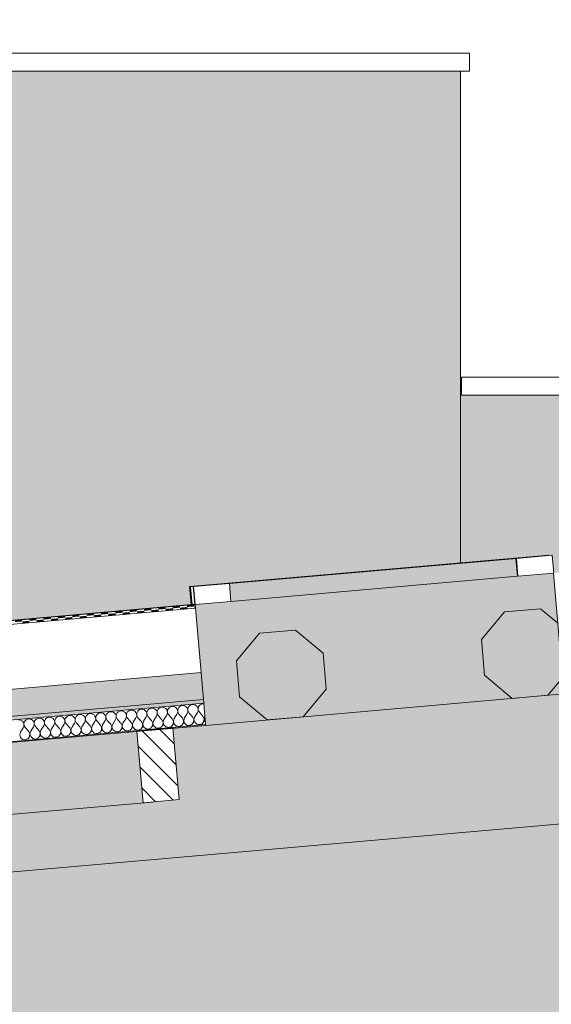
# Model space of a CAD drawing. Units: millimetres. Extents: x -7745316 to -7313902, y -134700 to 18311.
# Drawn here: x -7471646 to -7470169, y 2708 to 5443 of the extents above; entities that cross this region are included whole.
import ezdxf

# ---------------------------------------------------------------- set-up
doc = ezdxf.new("R2010")
doc.units = ezdxf.units.MM
doc.header["$MEASUREMENT"] = 0
for name, color, linetype in [('00 CONTEXTE.CBA', 7, 'Continuous'), ('00 MURS.CBA', 7, 'Continuous'), ('00 TOITURES.CBA', 7, 'Continuous')]:
    doc.layers.add(name, color=color, linetype=linetype)
for name, color, linetype, lineweight, true_color in [('00 CONTEXTE.CBA_Stylo_No__252', 7, 'Continuous', 13, 0x929292), ('00 MURS.CBA_Stylo_No__252', 7, 'Continuous', 13, 0x929292), ('00 TOITURES.CBA_Stylo_No__252', 7, 'Continuous', 13, 0x929292)]:
    doc.layers.add(name, color=color, linetype=linetype, lineweight=lineweight, true_color=true_color)
for name, color, linetype, lineweight in [('00 CONTEXTE.CBA_Stylo_No__9', 7, 'Continuous', 5), ('00 MURS.CBA_Stylo_No__9', 7, 'Continuous', 5), ('00 TOITURES.CBA_Stylo_No__9', 7, 'Continuous', 5), ('Légendes façade apd_Stylo_No__9', 7, 'Continuous', 5)]:
    doc.layers.add(name, color=color, linetype=linetype, lineweight=lineweight)
doc.dimstyles.new('STYLE_GENERE__2', dxfattribs={"dimtxt": 0.18, "dimasz": 182.4, "dimexe": 0.18, "dimexo": 0.0625, "dimgap": 0.09, "dimtad": 0, "dimtih": 1, "dimtoh": 1, "dimdec": 4, "dimzin": 0, "dimdsep": 46, "dimcen": 0.09, "dimadec": 0, "dimazin": 0, "dimtfac": 1, "dimtdec": 4, "dimtmove": 0, "dimatfit": 3, "dimldrblk": 'ARROWHEAD_11', "dimfxl": 1, "dimtolj": 1, "dimtzin": 0, "dimarcsym": 0})

# ---------------------------------------------------------------- blocks, each defined once
blk = doc.blocks.new('Elément de coupe_58', base_point=(-7461792.8, 0))
at = {"layer": '00 TOITURES.CBA_Stylo_No__252', "linetype": 'Continuous', "lineweight": 0, "true_color": 0x242424}
for points in [[(-7470267.5, 3946.6), (-7471063.3, 3877), (-7471059, 3827.3), (-7470263.1, 3896.9)], [(-7470267.5, 3946.6), (-7470263.1, 3896.9), (-7470262, 3896.9), (-7470266.4, 3946.7)], [(-7471162.9, 3868.3), (-7471164.1, 3868.3), (-7471159.8, 3818.4), (-7471158.6, 3818.4)]]:
    blk.add_hatch(color=250, dxfattribs=at).paths.add_polyline_path(points)
at = {"layer": '00 TOITURES.CBA_Stylo_No__9', "color": 7, "linetype": 'Continuous', "lineweight": 5}
for p, q in [((-7471064.4, 3877), (-7470267.5, 3946.7)), ((-7471063.9, 3877), (-7470266.9, 3946.7)), ((-7470267.5, 3946.7), (-7470167.9, 3955.4)), ((-7470267.5, 3946.7), (-7470266.4, 3946.7)), ((-7470263.1, 3896.9), (-7470267.5, 3946.6)), ((-7470266.4, 3946.7), (-7470262, 3896.9)), ((-7470167.9, 3955.4), (-7470166.8, 3955.4)), ((-7470166.8, 3955.4), (-7470162.4, 3905.6)), ((-7470263.1, 3896.9), (-7471059, 3827.3)), ((-7470262, 3896.9), (-7470263.1, 3896.9)), ((-7470162.4, 3905.6), (-7470262, 3896.9)), ((-7470134.2, 3569.9), (-7470163.6, 3905.5)), ((-7471164.1, 3868.3), (-7471064.4, 3877)), ((-7471162.9, 3868.3), (-7471164.1, 3868.3)), ((-7471159.8, 3818.4), (-7471164.1, 3868.3)), ((-7471162.9, 3868.3), (-7471158.6, 3818.4)), ((-7471063.3, 3877), (-7471064.4, 3877)), ((-7471063.3, 3877), (-7471059, 3827.2)), ((-7471158.6, 3818.4), (-7471159.8, 3818.4)), ((-7471059, 3827.2), (-7471158.6, 3818.4)), ((-7470134.2, 3569.9), (-7471129.2, 3482.8)), ((-7470133, 3569.9), (-7470134.2, 3569.9))]:
    blk.add_line(p, q, dxfattribs=at)
at = {"layer": '00 TOITURES.CBA_Stylo_No__9', "color": 7, "linetype": 'Continuous', "lineweight": 5, "flags": 128}
blk.add_lwpolyline([(-7470166.8, 3955.4), (-7470266.4, 3946.7), (-7471063.3, 3877), (-7471162.9, 3868.3)], dxfattribs=at)
blk = doc.blocks.new('Elément de coupe_59', base_point=(-7461792.8, 0))
at = {"layer": '00 TOITURES.CBA_Stylo_No__252', "linetype": 'Continuous', "lineweight": 0, "true_color": 0x242424}
blk.add_hatch(color=250, dxfattribs=at).paths.add_polyline_path([(-7471166.9, 3818.2), (-7471171.2, 3868), (-7471172.2, 3868), (-7471167.9, 3818.2)])
at = {"layer": '00 TOITURES.CBA_Stylo_No__9', "color": 7, "linetype": 'Continuous', "lineweight": 5}
for p, q in [((-7470175, 3955.1), (-7471171.2, 3868)), ((-7471072.6, 3876.7), (-7470275.6, 3946.4)), ((-7471072.1, 3876.7), (-7470275.2, 3946.4)), ((-7470275.6, 3946.4), (-7470176, 3955.1)), ((-7470275.6, 3946.4), (-7470274.7, 3946.4)), ((-7470176, 3955.1), (-7470175, 3955.1)), ((-7470175, 3954.8), (-7470175, 3955.1)), ((-7471172.2, 3868), (-7471072.6, 3876.7)), ((-7471171.2, 3868), (-7471172.2, 3868)), ((-7471167.9, 3818.2), (-7471172.2, 3868)), ((-7471166.9, 3818.2), (-7471171.2, 3868)), ((-7471071.7, 3876.7), (-7471072.6, 3876.7)), ((-7471166.9, 3818.2), (-7471167.9, 3818.2)), ((-7471159.8, 3818.8), (-7471166.9, 3818.2))]:
    blk.add_line(p, q, dxfattribs=at)
blk = doc.blocks.new('Elément de coupe_67', base_point=(-7461792.8, 0))
at = {"layer": '00 MURS.CBA', "linetype": 'Continuous', "lineweight": 0, "true_color": 0x9c9c9c}
blk.add_hatch(color=253, dxfattribs=at).paths.add_polyline_path([(-7470621.1, 5300), (-7470621.1, 3916.6), (-7470421.1, 3934.1), (-7470421.1, 5300)])
at = {"layer": '00 MURS.CBA_Stylo_No__252', "linetype": 'Continuous', "lineweight": 0, "true_color": 0x242424}
for points in [[(-7470421.1, 5300), (-7470621.1, 5300), (-7470621.1, 5272.5), (-7470421.1, 5272.5)], [(-7470434.8, 4372.6), (-7470421.1, 4372.6), (-7470421.1, 4446.4), (-7470434.8, 4422.6)]]:
    blk.add_hatch(color=250, dxfattribs=at).paths.add_polyline_path(points)
at = {"layer": '00 MURS.CBA_Stylo_No__9', "color": 7, "linetype": 'Continuous', "lineweight": 5}
blk.add_line((-7470421.1, 5300), (-7470421.1, 3934.1), dxfattribs=at)
blk = doc.blocks.new('Elément de coupe_75', base_point=(-7461792.8, 0))
at = {"layer": '00 MURS.CBA', "linetype": 'Continuous', "lineweight": 0, "true_color": 0x9c9c9c}
blk.add_hatch(color=253, dxfattribs=at).paths.add_polyline_path([(-7487141, 5300), (-7487141, 4053.8), (-7487095.8, 4057.8), (-7487095.8, 4059), (-7487088.6, 4058.4), (-7487086.9, 4058.5), (-7487086.9, 4058.3), (-7485171.8, 3890.7), (-7485167.5, 3940.4), (-7485166.9, 3940.4), (-7484170.8, 3853.2), (-7484170.8, 3853), (-7484169.4, 3852.9), (-7484169.4, 3852.9), (-7484152.5, 3851.4), (-7484156.9, 3801.9), (-7482428.3, 3650.7), (-7480604.1, 3810.3), (-7480608.4, 3860.1), (-7480608.3, 3860.1), (-7480508.8, 3868.8), (-7480508.8, 3868.8), (-7479711.8, 3938.6), (-7479711.7, 3938.6), (-7479612.1, 3947.3), (-7479612, 3946.6), (-7479608.8, 3946.9), (-7479608.8, 3946.8), (-7479603, 3947.3), (-7479598.7, 3898.2), (-7477757.9, 4059.3), (-7477757.9, 4058.1), (-7477756.6, 4058), (-7477756.5, 4058), (-7477756.5, 4058.4), (-7477752.8, 4058.3), (-7475938.7, 3899.6), (-7475934.4, 3948.4), (-7475933.8, 3948.4), (-7475932, 3948.3), (-7475932, 3948.4), (-7475931.4, 3948.4), (-7475924.4, 3947.8), (-7475924.4, 3948.4), (-7475923.6, 3948.4), (-7474927.4, 3861.3), (-7474931.8, 3811.5), (-7473093.1, 3650.6), (-7473093.1, 3650.3), (-7471169.5, 3818.6), (-7471173.9, 3868.2), (-7470621.1, 3916.6), (-7470621.1, 5300)])
at = {"layer": '00 MURS.CBA_Stylo_No__252', "linetype": 'Continuous', "lineweight": 0, "true_color": 0x242424}
blk.add_hatch(color=250, dxfattribs=at).paths.add_polyline_path([(-7487141, 5300), (-7487141, 5269.5), (-7470621.1, 5272.5), (-7470621.1, 5300)])
blk = doc.blocks.new('Elément de coupe_77', base_point=(-7461792.8, 0))
at = {"layer": '00 MURS.CBA', "linetype": 'Continuous', "lineweight": 0, "true_color": 0x9c9c9c}
blk.add_hatch(color=253, dxfattribs=at).paths.add_polyline_path([(-7470419.1, 4425.6), (-7470421.1, 4425.6), (-7470421.1, 3934.1), (-7470177.7, 3955.4), (-7470176.6, 3955.4), (-7470176.6, 3955.1), (-7470176, 3955.1), (-7470175, 3955.1), (-7470175, 3954.8), (-7470167.9, 3955.4), (-7470166.8, 3955.4), (-7470162.5, 3906.7), (-7468532.4, 4049.3), (-7468532.4, 4150), (-7468327, 4150), (-7468327, 4350), (-7468126.7, 4350), (-7468126.7, 4150), (-7465619.7, 4150), (-7465619.7, 4350), (-7465419.4, 4350), (-7465419.4, 4150), (-7465219.7, 4150), (-7465219.7, 4350), (-7465019.4, 4350), (-7465019.4, 4150), (-7462512.3, 4150), (-7462512.3, 4350), (-7462312, 4350), (-7462312, 4150), (-7462112.3, 4150), (-7462112.3, 4350), (-7461912, 4350), (-7461912, 4150), (-7458622.5, 4150), (-7458622.5, 4350), (-7458422.2, 4350), (-7458422.2, 4150), (-7458222.5, 4150), (-7458222.5, 4350), (-7458022.2, 4350), (-7458022.2, 4150), (-7454732.6, 4150), (-7454732.6, 4350), (-7454541, 4350), (-7454541, 4400), (-7470419.1, 4400)])
at = {"layer": '00 MURS.CBA_Stylo_No__252', "linetype": 'Continuous', "lineweight": 0, "true_color": 0x242424}
blk.add_hatch(color=250, dxfattribs=at).paths.add_polyline_path([(-7470419.1, 4425.6), (-7470421.1, 4425.6), (-7470421.1, 4369.5), (-7454541, 4369.6), (-7454541, 4400), (-7470419.1, 4400)])
at = {"layer": '00 MURS.CBA_Stylo_No__9', "color": 7, "linetype": 'Continuous', "lineweight": 5}
blk.add_line((-7470421.1, 4425.6), (-7470419.1, 4425.6), dxfattribs=at)
blk = doc.blocks.new('Elément de coupe_79', base_point=(-7461792.8, 0))
at = {"layer": '00 MURS.CBA_Stylo_No__252', "linetype": 'Continuous', "lineweight": 0, "true_color": 0x242424}
for points in [[(-7470419.1, 4450), (-7470419.1, 4450), (-7470419.1, 4445), (-7470419.1, 4445)], [(-7470419.1, 4445), (-7470419.1, 4425.6), (-7470419.1, 4425.6), (-7470419.1, 4445)]]:
    blk.add_hatch(color=250, dxfattribs=at).paths.add_polyline_path(points)
at = {"layer": '00 MURS.CBA_Stylo_No__9', "color": 7, "linetype": 'Continuous', "lineweight": 5}
for p, q in [((-7470419.1, 4450), (-7454565.9, 4450)), ((-7470419.1, 4450), (-7470419.1, 4400)), ((-7470419.1, 4400), (-7454439.5, 4400))]:
    blk.add_line(p, q, dxfattribs=at)
blk = doc.blocks.new('Elément de coupe_86', base_point=(-7461792.8, 0))
at = {"layer": '00 TOITURES.CBA_Stylo_No__252', "linetype": 'Continuous', "lineweight": 0, "true_color": 0x242424}
blk.add_hatch(color=250, dxfattribs=at).paths.add_polyline_path([(-7471172.8, 3868.2), (-7471173.9, 3868.2), (-7471169.5, 3818.4), (-7471168.5, 3818.4)])
at = {"layer": '00 TOITURES.CBA_Stylo_No__9', "color": 7, "linetype": 'Continuous', "lineweight": 5}
for p, q in [((-7470176.6, 3955.4), (-7471172.8, 3868.2)), ((-7471074.2, 3876.9), (-7470277.2, 3946.6)), ((-7471073.7, 3876.9), (-7470276.8, 3946.6)), ((-7470277.2, 3946.6), (-7470177.7, 3955.4)), ((-7470277.2, 3946.6), (-7470276.3, 3946.6)), ((-7470177.7, 3955.4), (-7470176.6, 3955.4)), ((-7470176.6, 3955.1), (-7470176.6, 3955.4)), ((-7471173.9, 3868.2), (-7471074.2, 3876.9)), ((-7471172.8, 3868.2), (-7471173.9, 3868.2)), ((-7471169.5, 3818.4), (-7471173.9, 3868.2)), ((-7471168.5, 3818.4), (-7471172.8, 3868.2)), ((-7471073.3, 3876.9), (-7471074.2, 3876.9)), ((-7471168.5, 3818.4), (-7471169.5, 3818.4)), ((-7471167.9, 3818.4), (-7471168.5, 3818.4))]:
    blk.add_line(p, q, dxfattribs=at)
blk = doc.blocks.new('Elément de coupe_90', base_point=(-7461792.8, 0))
at = {"layer": '00 MURS.CBA_Stylo_No__9', "color": 7, "linetype": 'Continuous', "lineweight": 5}
for p, q in [((-7486916, 5350), (-7470396.2, 5350)), ((-7470396.2, 5300), (-7470396.2, 5350)), ((-7487161, 5300), (-7470396.2, 5300))]:
    blk.add_line(p, q, dxfattribs=at)
blk = doc.blocks.new('Elément de coupe_184', base_point=(-7461792.8, 0))
at = {"layer": '00 TOITURES.CBA', "linetype": 'Continuous', "lineweight": 0, "true_color": 0x000000}
h = blk.add_hatch(dxfattribs=at)
h.set_pattern_fill('LAMBRISSAGE_VERTICAL_40', color=18, style=0, pattern_type=2)
h.set_pattern_definition([(5.0000006, (-7473105.200377, 3649.22278), (-0.20224976947, 0), [])])
h.paths.add_polyline_path([(-7473093.1, 3650.3), (-7473093.1, 3649.5), (-7471159.8, 3818.6), (-7471159.8, 3818.8), (-7471166.9, 3818.2), (-7471167.9, 3818.2), (-7471167.9, 3818.4), (-7471168.5, 3818.4), (-7471169.5, 3818.4), (-7471169.5, 3818.6)])
at = {"layer": '00 TOITURES.CBA_Stylo_No__252', "linetype": 'Continuous', "lineweight": 0, "true_color": 0x242424}
for points in [[(-7471203.2, 3815.4), (-7471168.5, 3818.4), (-7471169.5, 3818.4), (-7471204.2, 3815.4)], [(-7471202.5, 3815.2), (-7471201.5, 3815.2), (-7471166.9, 3818.2), (-7471167.9, 3818.2)]]:
    blk.add_hatch(color=250, dxfattribs=at).paths.add_polyline_path(points)
at = {"layer": '00 TOITURES.CBA_Stylo_No__9', "color": 7, "linetype": 'Continuous', "lineweight": 5}
blk.add_line((-7471169.5, 3818.6), (-7473093.1, 3650.3), dxfattribs=at)
blk = doc.blocks.new('*X199', base_point=(-7461792.8, 0))
at = {"layer": '00 TOITURES.CBA', "linetype": 'Continuous', "lineweight": 0, "true_color": 0x000000}
for points in [[(-7471340.1, 3797.5), (-7471320.2, 3799.3), (-7471320.6, 3804.3), (-7471340.5, 3802.5)], [(-7471300.2, 3801), (-7471280.3, 3802.8), (-7471280.8, 3807.8), (-7471300.7, 3806)], [(-7471279.9, 3797.8), (-7471260, 3799.5), (-7471260.4, 3804.5), (-7471280.3, 3802.8)], [(-7471260.4, 3804.5), (-7471240.5, 3806.3), (-7471240.9, 3811.2), (-7471260.8, 3809.5)], [(-7471240, 3801.3), (-7471220.1, 3803), (-7471220.5, 3808), (-7471240.5, 3806.3)], [(-7471220.5, 3808), (-7471200.6, 3809.7), (-7471201.1, 3814.7), (-7471221, 3813)], [(-7471200.2, 3804.8), (-7471180.3, 3806.5), (-7471180.7, 3811.5), (-7471200.6, 3809.7)], [(-7471180.7, 3811.5), (-7471160.8, 3813.2), (-7471161.2, 3818.2), (-7471181.1, 3816.5)], [(-7471160.8, 3813.2), (-7471160.3, 3808.3), (-7471157.7, 3808.5), (-7471158.2, 3813.5)], [(-7471658.9, 3769.7), (-7471638.9, 3771.4), (-7471639.4, 3776.4), (-7471659.3, 3774.6)], [(-7471619, 3773.1), (-7471599.1, 3774.9), (-7471599.5, 3779.9), (-7471619.5, 3778.1)], [(-7471598.7, 3769.9), (-7471578.7, 3771.6), (-7471579.2, 3776.6), (-7471599.1, 3774.9)], [(-7471579.2, 3776.6), (-7471559.2, 3778.4), (-7471559.7, 3783.4), (-7471579.6, 3781.6)], [(-7471558.8, 3773.4), (-7471538.9, 3775.1), (-7471539.3, 3780.1), (-7471559.2, 3778.4)], [(-7471539.3, 3780.1), (-7471519.4, 3781.9), (-7471519.8, 3786.8), (-7471539.8, 3785.1)], [(-7471519, 3776.9), (-7471499, 3778.6), (-7471499.5, 3783.6), (-7471519.4, 3781.9)], [(-7471499.5, 3783.6), (-7471479.6, 3785.3), (-7471480, 3790.3), (-7471499.9, 3788.6)], [(-7471479.1, 3780.4), (-7471459.2, 3782.1), (-7471459.6, 3787.1), (-7471479.6, 3785.3)], [(-7471459.6, 3787.1), (-7471439.7, 3788.8), (-7471440.1, 3793.8), (-7471460.1, 3792.1)], [(-7471439.3, 3783.8), (-7471419.3, 3785.6), (-7471419.8, 3790.6), (-7471439.7, 3788.8)], [(-7471419.8, 3790.6), (-7471399.9, 3792.3), (-7471400.3, 3797.3), (-7471420.2, 3795.6)], [(-7471399.4, 3787.3), (-7471379.5, 3789.1), (-7471379.9, 3794.1), (-7471399.9, 3792.3)], [(-7471379.9, 3794.1), (-7471360, 3795.8), (-7471360.4, 3800.8), (-7471380.4, 3799)], [(-7471359.6, 3790.8), (-7471339.7, 3792.6), (-7471340.1, 3797.5), (-7471360, 3795.8)], [(-7471319.7, 3794.3), (-7471299.8, 3796.1), (-7471300.2, 3801), (-7471320.2, 3799.3)], [(-7471638.5, 3766.4), (-7471618.6, 3768.2), (-7471619, 3773.1), (-7471638.9, 3771.4)]]:
    blk.add_hatch(color=18, dxfattribs=at).paths.add_polyline_path(points)
blk = doc.blocks.new('*X202', base_point=(-7461792.8, 0))
at = {"layer": '00 TOITURES.CBA_Stylo_No__9', "color": 7, "linetype": 'Continuous', "lineweight": 5}
for p, q in [((-7471283.3, 3529.5), (-7471286.7, 3527.6)), ((-7471279.4, 3530.4), (-7471283.3, 3529.5)), ((-7471275.5, 3530.2), (-7471279.4, 3530.4)), ((-7471271.8, 3528.9), (-7471275.5, 3530.2)), ((-7471268.5, 3526.7), (-7471271.8, 3528.9)), ((-7471258.3, 3530.1), (-7471261.1, 3527.3)), ((-7471254.8, 3532), (-7471258.3, 3530.1)), ((-7471251, 3532.9), (-7471254.8, 3532)), ((-7471247, 3532.7), (-7471251, 3532.9)), ((-7471243.3, 3531.4), (-7471247, 3532.7)), ((-7471240.1, 3529.2), (-7471243.3, 3531.4)), ((-7471237.5, 3526.1), (-7471240.1, 3529.2)), ((-7471232.6, 3529.8), (-7471234.5, 3526.4)), ((-7471229.8, 3532.6), (-7471232.6, 3529.8)), ((-7471226.3, 3534.5), (-7471229.8, 3532.6)), ((-7471222.5, 3535.4), (-7471226.3, 3534.5)), ((-7471218.6, 3535.2), (-7471222.5, 3535.4)), ((-7471214.8, 3533.9), (-7471218.6, 3535.2)), ((-7471211.6, 3531.7), (-7471214.8, 3533.9)), ((-7471209.1, 3528.6), (-7471211.6, 3531.7)), ((-7471207.5, 3525), (-7471209.1, 3528.6)), ((-7471206.1, 3528.9), (-7471207, 3525)), ((-7471204.1, 3532.3), (-7471206.1, 3528.9)), ((-7471201.3, 3535.1), (-7471204.1, 3532.3)), ((-7471197.9, 3537), (-7471201.3, 3535.1)), ((-7471194, 3537.9), (-7471197.9, 3537)), ((-7471190.1, 3537.7), (-7471194, 3537.9)), ((-7471186.4, 3536.4), (-7471190.1, 3537.7)), ((-7471183.1, 3534.1), (-7471186.4, 3536.4)), ((-7471180.6, 3531.1), (-7471183.1, 3534.1)), ((-7471179, 3527.5), (-7471180.6, 3531.1)), ((-7471177.6, 3531.4), (-7471178.5, 3527.5)), ((-7471175.7, 3534.8), (-7471177.6, 3531.4)), ((-7471172.9, 3537.6), (-7471175.7, 3534.8)), ((-7471169.4, 3539.5), (-7471172.9, 3537.6)), ((-7471165.6, 3540.3), (-7471169.4, 3539.5)), ((-7471161.6, 3540.1), (-7471165.6, 3540.3)), ((-7471157.9, 3538.9), (-7471161.6, 3540.1)), ((-7471154.7, 3536.6), (-7471157.9, 3538.9)), ((-7471152.2, 3533.6), (-7471154.7, 3536.6)), ((-7471150.6, 3530), (-7471152.2, 3533.6)), ((-7471150, 3526.1), (-7471150.6, 3530)), ((-7471149.2, 3533.9), (-7471150.1, 3530)), ((-7471150.1, 3530), (-7471149.9, 3526.1)), ((-7471147.2, 3537.3), (-7471149.2, 3533.9)), ((-7471144.4, 3540.1), (-7471147.2, 3537.3)), ((-7471141, 3542), (-7471144.4, 3540.1)), ((-7471137.1, 3542.8), (-7471141, 3542)), ((-7471134.5, 3542.7), (-7471137.1, 3542.8)), ((-7471596.4, 3502.1), (-7471599.8, 3500.2)), ((-7471592.5, 3503), (-7471596.4, 3502.1)), ((-7471588.6, 3502.8), (-7471592.5, 3503)), ((-7471584.9, 3501.5), (-7471588.6, 3502.8)), ((-7471581.6, 3499.3), (-7471584.9, 3501.5)), ((-7471571.4, 3502.7), (-7471574.2, 3499.9)), ((-7471567.9, 3504.6), (-7471571.4, 3502.7)), ((-7471564.1, 3505.5), (-7471567.9, 3504.6)), ((-7471560.1, 3505.3), (-7471564.1, 3505.5)), ((-7471556.4, 3504), (-7471560.1, 3505.3)), ((-7471553.1, 3501.8), (-7471556.4, 3504)), ((-7471550.6, 3498.7), (-7471553.1, 3501.8)), ((-7471545.7, 3502.4), (-7471547.6, 3499)), ((-7471542.9, 3505.2), (-7471545.7, 3502.4)), ((-7471539.4, 3507.1), (-7471542.9, 3505.2)), ((-7471535.6, 3508), (-7471539.4, 3507.1)), ((-7471531.7, 3507.8), (-7471535.6, 3508)), ((-7471527.9, 3506.5), (-7471531.7, 3507.8)), ((-7471524.7, 3504.3), (-7471527.9, 3506.5)), ((-7471522.2, 3501.2), (-7471524.7, 3504.3)), ((-7471520.6, 3497.6), (-7471522.2, 3501.2)), ((-7471519.2, 3501.5), (-7471520.1, 3497.7)), ((-7471517.2, 3504.9), (-7471519.2, 3501.5)), ((-7471514.4, 3507.7), (-7471517.2, 3504.9)), ((-7471511, 3509.6), (-7471514.4, 3507.7)), ((-7471507.1, 3510.5), (-7471511, 3509.6)), ((-7471503.2, 3510.3), (-7471507.1, 3510.5)), ((-7471499.5, 3509), (-7471503.2, 3510.3)), ((-7471496.2, 3506.8), (-7471499.5, 3509)), ((-7471493.7, 3503.7), (-7471496.2, 3506.8)), ((-7471492.1, 3500.1), (-7471493.7, 3503.7)), ((-7471490.7, 3504), (-7471491.6, 3500.1)), ((-7471488.8, 3507.4), (-7471490.7, 3504)), ((-7471486, 3510.2), (-7471488.8, 3507.4)), ((-7471482.5, 3512.1), (-7471486, 3510.2)), ((-7471478.7, 3513), (-7471482.5, 3512.1)), ((-7471474.7, 3512.8), (-7471478.7, 3513)), ((-7471471, 3511.5), (-7471474.7, 3512.8)), ((-7471467.8, 3509.2), (-7471471, 3511.5)), ((-7471465.3, 3506.2), (-7471467.8, 3509.2)), ((-7471463.7, 3502.6), (-7471465.3, 3506.2)), ((-7471463.1, 3498.7), (-7471463.7, 3502.6)), ((-7471462.2, 3506.5), (-7471463.2, 3502.6)), ((-7471463.2, 3502.6), (-7471463, 3498.7)), ((-7471460.3, 3509.9), (-7471462.2, 3506.5)), ((-7471457.5, 3512.7), (-7471460.3, 3509.9)), ((-7471454, 3514.6), (-7471457.5, 3512.7)), ((-7471450.2, 3515.4), (-7471454, 3514.6)), ((-7471446.3, 3515.2), (-7471450.2, 3515.4)), ((-7471442.5, 3514), (-7471446.3, 3515.2)), ((-7471439.3, 3511.7), (-7471442.5, 3514)), ((-7471436.8, 3508.7), (-7471439.3, 3511.7)), ((-7471435.2, 3505.1), (-7471436.8, 3508.7)), ((-7471434.7, 3501.2), (-7471435.2, 3505.1)), ((-7471433.8, 3509), (-7471434.7, 3505.1)), ((-7471434.7, 3505.1), (-7471434.6, 3501.2)), ((-7471434.6, 3501.2), (-7471433.3, 3497.4)), ((-7471431.8, 3512.4), (-7471433.8, 3509)), ((-7471429, 3515.2), (-7471431.8, 3512.4)), ((-7471425.6, 3517.1), (-7471429, 3515.2)), ((-7471421.7, 3517.9), (-7471425.6, 3517.1)), ((-7471417.8, 3517.7), (-7471421.7, 3517.9)), ((-7471414.1, 3516.5), (-7471417.8, 3517.7)), ((-7471410.8, 3514.2), (-7471414.1, 3516.5)), ((-7471408.3, 3511.2), (-7471410.8, 3514.2)), ((-7471406.7, 3507.6), (-7471408.3, 3511.2)), ((-7471406.8, 3499.8), (-7471406.2, 3503.7)), ((-7471406.2, 3503.7), (-7471406.7, 3507.6)), ((-7471405.3, 3511.4), (-7471406.2, 3507.6)), ((-7471406.2, 3507.6), (-7471406.1, 3503.7)), ((-7471406.1, 3503.7), (-7471404.9, 3499.9)), ((-7471403.4, 3514.9), (-7471405.3, 3511.4)), ((-7471400.6, 3517.6), (-7471403.4, 3514.9)), ((-7471397.1, 3519.5), (-7471400.6, 3517.6)), ((-7471393.3, 3520.4), (-7471397.1, 3519.5)), ((-7471389.3, 3520.2), (-7471393.3, 3520.4)), ((-7471385.6, 3519), (-7471389.3, 3520.2)), ((-7471382.4, 3516.7), (-7471385.6, 3519)), ((-7471379.9, 3513.7), (-7471382.4, 3516.7)), ((-7471378.3, 3510.1), (-7471379.9, 3513.7)), ((-7471379.9, 3498.7), (-7471378.3, 3502.3)), ((-7471377.7, 3506.2), (-7471378.3, 3510.1)), ((-7471378.3, 3502.3), (-7471377.7, 3506.2)), ((-7471376.9, 3513.9), (-7471377.8, 3510.1)), ((-7471377.8, 3510.1), (-7471377.6, 3506.2)), ((-7471377.6, 3506.2), (-7471376.4, 3502.4)), ((-7471374.9, 3517.4), (-7471376.9, 3513.9)), ((-7471376.4, 3502.4), (-7471374.2, 3499.2)), ((-7471372.1, 3520.1), (-7471374.9, 3517.4)), ((-7471368.7, 3522), (-7471372.1, 3520.1)), ((-7471364.8, 3522.9), (-7471368.7, 3522)), ((-7471360.9, 3522.7), (-7471364.8, 3522.9)), ((-7471357.1, 3521.4), (-7471360.9, 3522.7)), ((-7471353.9, 3519.2), (-7471357.1, 3521.4)), ((-7471351.4, 3516.2), (-7471353.9, 3519.2)), ((-7471349.8, 3512.6), (-7471351.4, 3516.2)), ((-7471351.4, 3501.1), (-7471349.8, 3504.7)), ((-7471349.3, 3508.6), (-7471349.8, 3512.6)), ((-7471349.8, 3504.7), (-7471349.3, 3508.6)), ((-7471348.4, 3516.4), (-7471349.3, 3512.6)), ((-7471349.3, 3512.6), (-7471349.2, 3508.7)), ((-7471349.2, 3508.7), (-7471347.9, 3504.9)), ((-7471346.5, 3519.9), (-7471348.4, 3516.4)), ((-7471347.9, 3504.9), (-7471345.7, 3501.6)), ((-7471343.7, 3522.6), (-7471346.5, 3519.9)), ((-7471336.2, 3491), (-7471345.7, 3501.6)), ((-7471340.2, 3524.5), (-7471343.7, 3522.6)), ((-7471336.4, 3525.4), (-7471340.2, 3524.5)), ((-7471332.4, 3525.2), (-7471336.4, 3525.4)), ((-7471328.7, 3523.9), (-7471332.4, 3525.2)), ((-7471330.5, 3491.5), (-7471323, 3503.6)), ((-7471325.4, 3521.7), (-7471328.7, 3523.9)), ((-7471322.9, 3518.7), (-7471325.4, 3521.7)), ((-7471323, 3503.6), (-7471321.4, 3507.2)), ((-7471321.4, 3515), (-7471322.9, 3518.7)), ((-7471320.8, 3511.1), (-7471321.4, 3515)), ((-7471321.4, 3507.2), (-7471320.8, 3511.1)), ((-7471319.9, 3518.9), (-7471320.9, 3515.1)), ((-7471320.9, 3515.1), (-7471320.7, 3511.1)), ((-7471320.7, 3511.1), (-7471319.5, 3507.4)), ((-7471318, 3522.3), (-7471319.9, 3518.9)), ((-7471319.5, 3507.4), (-7471317.3, 3504.1)), ((-7471315.2, 3525.1), (-7471318, 3522.3)), ((-7471307.7, 3493.5), (-7471317.3, 3504.1)), ((-7471311.7, 3527), (-7471315.2, 3525.1)), ((-7471307.9, 3527.9), (-7471311.7, 3527)), ((-7471304, 3527.7), (-7471307.9, 3527.9)), ((-7471300.2, 3526.4), (-7471304, 3527.7)), ((-7471302.1, 3494), (-7471294.5, 3506.1)), ((-7471297, 3524.2), (-7471300.2, 3526.4)), ((-7471294.5, 3521.1), (-7471297, 3524.2)), ((-7471292.9, 3517.5), (-7471294.5, 3521.1)), ((-7471294.5, 3506.1), (-7471292.9, 3509.7)), ((-7471292.4, 3513.6), (-7471292.9, 3517.5)), ((-7471292.9, 3509.7), (-7471292.4, 3513.6)), ((-7471291.5, 3521.4), (-7471292.4, 3517.6)), ((-7471292.4, 3517.6), (-7471292.2, 3513.6)), ((-7471292.2, 3513.6), (-7471291, 3509.9)), ((-7471289.5, 3524.8), (-7471291.5, 3521.4)), ((-7471291, 3509.9), (-7471288.8, 3506.6)), ((-7471286.7, 3527.6), (-7471289.5, 3524.8)), ((-7471279.3, 3496), (-7471288.8, 3506.6)), ((-7471273.6, 3496.5), (-7471266.1, 3508.6)), ((-7471266, 3523.6), (-7471268.5, 3526.7)), ((-7471266.1, 3508.6), (-7471264.5, 3512.2)), ((-7471264.4, 3520), (-7471266, 3523.6)), ((-7471264.5, 3512.2), (-7471263.9, 3516.1)), ((-7471263.9, 3516.1), (-7471264.4, 3520)), ((-7471263, 3523.9), (-7471263.9, 3520.1)), ((-7471263.9, 3520.1), (-7471263.8, 3516.1)), ((-7471263.8, 3516.1), (-7471262.6, 3512.4)), ((-7471261.1, 3527.3), (-7471263, 3523.9)), ((-7471262.6, 3512.4), (-7471260.4, 3509.1)), ((-7471250.8, 3498.5), (-7471260.4, 3509.1)), ((-7471245.1, 3499), (-7471237.6, 3511.1)), ((-7471237.6, 3511.1), (-7471236, 3514.7)), ((-7471236, 3522.5), (-7471237.5, 3526.1)), ((-7471235.4, 3518.6), (-7471236, 3522.5)), ((-7471236, 3514.7), (-7471235.4, 3518.6)), ((-7471234.5, 3526.4), (-7471235.5, 3522.6)), ((-7471235.5, 3522.6), (-7471235.3, 3518.6)), ((-7471235.3, 3518.6), (-7471234.1, 3514.9)), ((-7471234.1, 3514.9), (-7471231.9, 3511.6)), ((-7471222.4, 3501), (-7471231.9, 3511.6)), ((-7471216.7, 3501.5), (-7471218.8, 3494)), ((-7471216.7, 3501.5), (-7471209.1, 3513.6)), ((-7471209.1, 3513.6), (-7471207.5, 3517.2)), ((-7471207, 3521.1), (-7471207.5, 3525)), ((-7471207.5, 3517.2), (-7471207, 3521.1)), ((-7471207, 3525), (-7471206.9, 3521.1)), ((-7471206.9, 3521.1), (-7471205.6, 3517.4)), ((-7471205.6, 3517.4), (-7471203.4, 3514.1)), ((-7471193.9, 3503.5), (-7471203.4, 3514.1)), ((-7471190.5, 3496.4), (-7471193.9, 3503.5)), ((-7471188.2, 3504), (-7471190.4, 3496.4)), ((-7471188.2, 3504), (-7471180.7, 3516.1)), ((-7471180.7, 3516.1), (-7471179.1, 3519.7)), ((-7471179.1, 3519.7), (-7471178.5, 3523.6)), ((-7471178.5, 3523.6), (-7471179, 3527.5)), ((-7471178.5, 3527.5), (-7471178.4, 3523.6)), ((-7471178.4, 3523.6), (-7471177.2, 3519.9)), ((-7471177.2, 3519.9), (-7471175, 3516.6)), ((-7471165.4, 3505.9), (-7471175, 3516.6)), ((-7471162, 3498.9), (-7471165.4, 3505.9)), ((-7471159.7, 3506.4), (-7471161.9, 3498.9)), ((-7471159.7, 3506.4), (-7471152.2, 3518.6)), ((-7471152.2, 3518.6), (-7471150.6, 3522.2)), ((-7471150.6, 3522.2), (-7471150, 3526.1)), ((-7471149.9, 3526.1), (-7471148.7, 3522.3)), ((-7471148.7, 3522.3), (-7471146.5, 3519.1)), ((-7471137, 3508.4), (-7471146.5, 3519.1)), ((-7471133.5, 3501.4), (-7471137, 3508.4)), ((-7471134.3, 3493.6), (-7471133.5, 3501.4)), ((-7471131.5, 3508.3), (-7471133.4, 3501.4)), ((-7471133.4, 3501.4), (-7471131.3, 3493.9)), ((-7471645.5, 3497.8), (-7471649.4, 3498)), ((-7471641.8, 3496.5), (-7471645.5, 3497.8)), ((-7471643.6, 3464.1), (-7471636.1, 3476.2)), ((-7471638.5, 3494.3), (-7471641.8, 3496.5)), ((-7471636, 3491.3), (-7471638.5, 3494.3)), ((-7471636.1, 3476.2), (-7471634.5, 3479.8)), ((-7471634.4, 3487.7), (-7471636, 3491.3)), ((-7471634.5, 3479.8), (-7471633.9, 3483.7)), ((-7471633.9, 3483.7), (-7471634.4, 3487.7)), ((-7471633, 3491.5), (-7471634, 3487.7)), ((-7471634, 3487.7), (-7471633.8, 3483.8)), ((-7471633.8, 3483.8), (-7471632.6, 3480)), ((-7471631.1, 3495), (-7471633, 3491.5)), ((-7471632.6, 3480), (-7471630.4, 3476.7)), ((-7471628.3, 3497.7), (-7471631.1, 3495)), ((-7471620.8, 3466.1), (-7471630.4, 3476.7)), ((-7471624.8, 3499.6), (-7471628.3, 3497.7)), ((-7471621, 3500.5), (-7471624.8, 3499.6)), ((-7471617, 3500.3), (-7471621, 3500.5)), ((-7471613.3, 3499), (-7471617, 3500.3)), ((-7471615.1, 3466.6), (-7471607.6, 3478.7)), ((-7471610.1, 3496.8), (-7471613.3, 3499)), ((-7471607.6, 3493.8), (-7471610.1, 3496.8)), ((-7471606, 3490.1), (-7471607.6, 3493.8)), ((-7471607.6, 3478.7), (-7471606, 3482.3)), ((-7471605.5, 3486.2), (-7471606, 3490.1)), ((-7471606, 3482.3), (-7471605.5, 3486.2)), ((-7471604.6, 3494), (-7471605.5, 3490.2)), ((-7471605.5, 3490.2), (-7471605.3, 3486.2)), ((-7471605.3, 3486.2), (-7471604.1, 3482.5)), ((-7471602.6, 3497.4), (-7471604.6, 3494)), ((-7471604.1, 3482.5), (-7471601.9, 3479.2)), ((-7471599.8, 3500.2), (-7471602.6, 3497.4)), ((-7471592.4, 3468.6), (-7471601.9, 3479.2)), ((-7471586.7, 3469.1), (-7471579.1, 3481.2)), ((-7471579.1, 3496.2), (-7471581.6, 3499.3)), ((-7471577.5, 3492.6), (-7471579.1, 3496.2)), ((-7471579.1, 3481.2), (-7471577.5, 3484.8)), ((-7471577, 3488.7), (-7471577.5, 3492.6)), ((-7471577.5, 3484.8), (-7471577, 3488.7)), ((-7471576.1, 3496.5), (-7471577, 3492.7)), ((-7471577, 3492.7), (-7471576.9, 3488.7)), ((-7471576.9, 3488.7), (-7471575.6, 3485)), ((-7471574.2, 3499.9), (-7471576.1, 3496.5)), ((-7471575.6, 3485), (-7471573.4, 3481.7)), ((-7471563.9, 3471.1), (-7471573.4, 3481.7)), ((-7471558.2, 3471.6), (-7471550.7, 3483.7)), ((-7471550.7, 3483.7), (-7471549.1, 3487.3)), ((-7471549.1, 3495.1), (-7471550.6, 3498.7)), ((-7471548.5, 3491.2), (-7471549.1, 3495.1)), ((-7471549.1, 3487.3), (-7471548.5, 3491.2)), ((-7471547.6, 3499), (-7471548.6, 3495.2)), ((-7471548.6, 3495.2), (-7471548.4, 3491.2)), ((-7471548.4, 3491.2), (-7471547.2, 3487.5)), ((-7471547.2, 3487.5), (-7471545, 3484.2)), ((-7471535.5, 3473.6), (-7471545, 3484.2)), ((-7471529.8, 3474.1), (-7471531.9, 3466.6)), ((-7471529.8, 3474.1), (-7471522.2, 3486.2)), ((-7471522.2, 3486.2), (-7471520.6, 3489.8)), ((-7471520.1, 3493.7), (-7471520.6, 3497.6)), ((-7471520.6, 3489.8), (-7471520.1, 3493.7)), ((-7471520.1, 3497.7), (-7471519.9, 3493.7)), ((-7471519.9, 3493.7), (-7471518.7, 3490)), ((-7471518.7, 3490), (-7471516.5, 3486.7)), ((-7471507, 3476.1), (-7471516.5, 3486.7)), ((-7471503.6, 3469), (-7471507, 3476.1)), ((-7471501.3, 3476.6), (-7471503.4, 3469.1)), ((-7471501.3, 3476.6), (-7471493.8, 3488.7)), ((-7471493.8, 3488.7), (-7471492.2, 3492.3)), ((-7471492.2, 3492.3), (-7471491.6, 3496.2)), ((-7471491.6, 3496.2), (-7471492.1, 3500.1)), ((-7471491.6, 3500.1), (-7471491.5, 3496.2)), ((-7471491.5, 3496.2), (-7471490.3, 3492.5)), ((-7471490.3, 3492.5), (-7471488.1, 3489.2)), ((-7471478.5, 3478.6), (-7471488.1, 3489.2)), ((-7471475.1, 3471.5), (-7471478.5, 3478.6)), ((-7471472.8, 3479), (-7471475, 3471.5)), ((-7471472.8, 3479), (-7471465.3, 3491.2)), ((-7471465.3, 3491.2), (-7471463.7, 3494.8)), ((-7471463.7, 3494.8), (-7471463.1, 3498.7)), ((-7471463, 3498.7), (-7471461.8, 3494.9)), ((-7471461.8, 3494.9), (-7471459.6, 3491.7)), ((-7471450.1, 3481), (-7471459.6, 3491.7)), ((-7471446.6, 3474), (-7471450.1, 3481)), ((-7471447.4, 3466.3), (-7471446.6, 3474)), ((-7471444.4, 3481.5), (-7471446.5, 3474)), ((-7471446.5, 3474), (-7471444.4, 3466.5)), ((-7471444.4, 3481.5), (-7471436.8, 3493.7)), ((-7471436.8, 3493.7), (-7471435.2, 3497.3)), ((-7471435.2, 3497.3), (-7471434.7, 3501.2)), ((-7471433.3, 3497.4), (-7471431.1, 3494.2)), ((-7471421.6, 3483.5), (-7471431.1, 3494.2)), ((-7471418.2, 3476.5), (-7471421.6, 3483.5)), ((-7471419, 3468.7), (-7471418.2, 3476.5)), ((-7471415.9, 3484), (-7471418.1, 3476.5)), ((-7471418.1, 3476.5), (-7471415.9, 3469)), ((-7471415.9, 3484), (-7471408.4, 3496.2)), ((-7471408.4, 3496.2), (-7471406.8, 3499.8)), ((-7471404.9, 3499.9), (-7471402.7, 3496.7)), ((-7471393.1, 3486), (-7471402.7, 3496.7)), ((-7471389.7, 3479), (-7471393.1, 3486)), ((-7471390.5, 3471.2), (-7471389.7, 3479)), ((-7471387.4, 3486.5), (-7471389.6, 3479)), ((-7471389.6, 3479), (-7471387.5, 3471.5)), ((-7471387.4, 3486.5), (-7471379.9, 3498.7)), ((-7471364.7, 3488.5), (-7471374.2, 3499.2)), ((-7471361.3, 3481.5), (-7471364.7, 3488.5)), ((-7471362, 3473.7), (-7471361.3, 3481.5)), ((-7471359, 3489), (-7471361.1, 3481.5)), ((-7471361.1, 3481.5), (-7471359, 3474)), ((-7471359, 3489), (-7471351.4, 3501.1)), ((-7471359, 3474), (-7471353.3, 3468.7)), ((-7471338.3, 3470), (-7471333.6, 3476.2)), ((-7471332.8, 3484), (-7471336.2, 3491)), ((-7471333.6, 3476.2), (-7471332.8, 3484)), ((-7471330.5, 3491.5), (-7471332.7, 3484)), ((-7471332.7, 3484), (-7471330.6, 3476.5)), ((-7471330.6, 3476.5), (-7471324.8, 3471.2)), ((-7471309.8, 3472.5), (-7471305.1, 3478.7)), ((-7471304.3, 3486.5), (-7471307.7, 3493.5)), ((-7471305.1, 3478.7), (-7471304.3, 3486.5)), ((-7471302.1, 3494), (-7471304.2, 3486.5)), ((-7471304.2, 3486.5), (-7471302.1, 3479)), ((-7471302.1, 3479), (-7471296.3, 3473.7)), ((-7471288.7, 3472.2), (-7471281.4, 3475)), ((-7471281.4, 3475), (-7471276.6, 3481.2)), ((-7471275.9, 3489), (-7471279.3, 3496)), ((-7471276.6, 3481.2), (-7471275.9, 3489)), ((-7471273.6, 3496.5), (-7471275.7, 3489)), ((-7471275.7, 3489), (-7471273.6, 3481.5)), ((-7471273.6, 3481.5), (-7471267.9, 3476.2)), ((-7471267.9, 3476.2), (-7471260.2, 3474.7)), ((-7471260.2, 3474.7), (-7471252.9, 3477.5)), ((-7471252.9, 3477.5), (-7471248.2, 3483.7)), ((-7471247.4, 3491.5), (-7471250.8, 3498.5)), ((-7471248.2, 3483.7), (-7471247.4, 3491.5)), ((-7471245.1, 3499), (-7471247.3, 3491.5)), ((-7471247.3, 3491.5), (-7471245.2, 3484)), ((-7471245.2, 3484), (-7471239.4, 3478.7)), ((-7471239.4, 3478.7), (-7471231.8, 3477.2)), ((-7471231.8, 3477.2), (-7471224.5, 3480)), ((-7471224.5, 3480), (-7471219.7, 3486.2)), ((-7471218.9, 3493.9), (-7471222.4, 3501)), ((-7471219.7, 3486.2), (-7471218.9, 3493.9)), ((-7471218.8, 3494), (-7471216.7, 3486.4)), ((-7471216.7, 3486.4), (-7471211, 3481.2)), ((-7471211, 3481.2), (-7471203.3, 3479.7)), ((-7471203.3, 3479.7), (-7471196, 3482.5)), ((-7471196, 3482.5), (-7471191.3, 3488.7)), ((-7471191.3, 3488.7), (-7471190.5, 3496.4)), ((-7471190.4, 3496.4), (-7471188.2, 3488.9)), ((-7471188.2, 3488.9), (-7471182.5, 3483.6)), ((-7471182.5, 3483.6), (-7471174.8, 3482.2)), ((-7471174.8, 3482.2), (-7471167.5, 3485)), ((-7471167.5, 3485), (-7471162.8, 3491.2)), ((-7471162.8, 3491.2), (-7471162, 3498.9)), ((-7471161.9, 3498.9), (-7471159.8, 3491.4)), ((-7471159.8, 3491.4), (-7471154, 3486.1)), ((-7471154, 3486.1), (-7471146.4, 3484.7)), ((-7471146.4, 3484.7), (-7471139.1, 3487.4)), ((-7471139.1, 3487.4), (-7471134.3, 3493.6)), ((-7471131.3, 3493.9), (-7471130.1, 3492.8)), ((-7471643.6, 3464.1), (-7471645.8, 3456.6)), ((-7471645.8, 3456.6), (-7471643.6, 3449.1)), ((-7471643.6, 3449.1), (-7471637.9, 3443.8)), ((-7471622.9, 3445.1), (-7471618.2, 3451.3)), ((-7471617.4, 3459.1), (-7471620.8, 3466.1)), ((-7471618.2, 3451.3), (-7471617.4, 3459.1)), ((-7471615.1, 3466.6), (-7471617.3, 3459.1)), ((-7471617.3, 3459.1), (-7471615.2, 3451.6)), ((-7471615.2, 3451.6), (-7471609.4, 3446.3)), ((-7471601.8, 3444.8), (-7471594.5, 3447.6)), ((-7471594.5, 3447.6), (-7471589.7, 3453.8)), ((-7471589, 3461.6), (-7471592.4, 3468.6)), ((-7471589.7, 3453.8), (-7471589, 3461.6)), ((-7471586.7, 3469.1), (-7471588.8, 3461.6)), ((-7471588.8, 3461.6), (-7471586.7, 3454.1)), ((-7471586.7, 3454.1), (-7471581, 3448.8)), ((-7471581, 3448.8), (-7471573.3, 3447.3)), ((-7471573.3, 3447.3), (-7471566, 3450.1)), ((-7471566, 3450.1), (-7471561.3, 3456.3)), ((-7471560.5, 3464.1), (-7471563.9, 3471.1)), ((-7471561.3, 3456.3), (-7471560.5, 3464.1)), ((-7471558.2, 3471.6), (-7471560.4, 3464.1)), ((-7471560.4, 3464.1), (-7471558.3, 3456.6)), ((-7471558.3, 3456.6), (-7471552.5, 3451.3)), ((-7471552.5, 3451.3), (-7471544.8, 3449.8)), ((-7471544.8, 3449.8), (-7471537.5, 3452.6)), ((-7471537.5, 3452.6), (-7471532.8, 3458.8)), ((-7471532, 3466.6), (-7471535.5, 3473.6)), ((-7471532.8, 3458.8), (-7471532, 3466.6)), ((-7471531.9, 3466.6), (-7471529.8, 3459)), ((-7471529.8, 3459), (-7471524, 3453.8)), ((-7471524, 3453.8), (-7471516.4, 3452.3)), ((-7471516.4, 3452.3), (-7471509.1, 3455.1)), ((-7471509.1, 3455.1), (-7471504.3, 3461.3)), ((-7471504.3, 3461.3), (-7471503.6, 3469)), ((-7471503.4, 3469.1), (-7471501.3, 3461.5)), ((-7471501.3, 3461.5), (-7471495.6, 3456.3)), ((-7471495.6, 3456.3), (-7471487.9, 3454.8)), ((-7471487.9, 3454.8), (-7471480.6, 3457.6)), ((-7471480.6, 3457.6), (-7471475.9, 3463.8)), ((-7471475.9, 3463.8), (-7471475.1, 3471.5)), ((-7471475, 3471.5), (-7471472.9, 3464)), ((-7471472.9, 3464), (-7471467.1, 3458.7)), ((-7471467.1, 3458.7), (-7471459.5, 3457.3)), ((-7471459.5, 3457.3), (-7471452.2, 3460.1)), ((-7471452.2, 3460.1), (-7471447.4, 3466.3)), ((-7471444.4, 3466.5), (-7471438.7, 3461.2)), ((-7471438.7, 3461.2), (-7471431, 3459.8)), ((-7471431, 3459.8), (-7471423.7, 3462.5)), ((-7471423.7, 3462.5), (-7471419, 3468.7)), ((-7471415.9, 3469), (-7471410.2, 3463.7)), ((-7471410.2, 3463.7), (-7471402.5, 3462.3)), ((-7471402.5, 3462.3), (-7471395.2, 3465)), ((-7471395.2, 3465), (-7471390.5, 3471.2)), ((-7471387.5, 3471.5), (-7471381.7, 3466.2)), ((-7471381.7, 3466.2), (-7471374.1, 3464.7)), ((-7471374.1, 3464.7), (-7471366.8, 3467.5)), ((-7471366.8, 3467.5), (-7471362, 3473.7)), ((-7471353.3, 3468.7), (-7471345.6, 3467.2)), ((-7471345.6, 3467.2), (-7471338.3, 3470)), ((-7471324.8, 3471.2), (-7471317.1, 3469.7)), ((-7471317.1, 3469.7), (-7471309.8, 3472.5)), ((-7471296.3, 3473.7), (-7471288.7, 3472.2)), ((-7471637.9, 3443.8), (-7471630.2, 3442.3)), ((-7471630.2, 3442.3), (-7471622.9, 3445.1)), ((-7471609.4, 3446.3), (-7471601.8, 3444.8))]:
    blk.add_line(p, q, dxfattribs=at)
blk = doc.blocks.new('Elément de coupe_188', base_point=(-7461792.8, 0))
at = {"layer": '00 TOITURES.CBA', "linetype": 'Continuous', "lineweight": 0, "true_color": 0x000000}
h = blk.add_hatch(dxfattribs=at)
h.set_pattern_fill('CERCLES_3', color=18, style=0, pattern_type=2)
h.set_pattern_definition([(5, (-7472999.6, 3319.2), (-59.51, 680.24), [100, -582.84]), (5, (-7473020.65, 3559.7), (-59.51, 680.24), [100, -582.84]), (5, (-7472689.24, 3689.1), (-59.51, 680.24), [100, -582.84]), (5, (-7472710.3, 3929.6), (-59.51, 680.24), [100, -582.84]), (95, (-7473076.2, 3383.5), (680.24, 59.51), [100, -582.84]), (95, (-7472835.7, 3404.5), (680.24, 59.51), [100, -582.84]), (95, (-7472765.84, 3753.35), (680.24, 59.51), [100, -582.84]), (95, (-7472525.34, 3774.4), (680.24, 59.51), [100, -582.84]), (320, (-7473076.2, 3383.47), (310.365, 369.88), [100, -382.84]), (320, (-7472921.03, 3568.4), (310.365, 369.88), [100, -382.84]), (50, (-7473084.93, 3483.1), (-369.88, 310.365), [100, -382.84]), (50, (-7472900, 3327.9), (-369.88, 310.365), [100, -382.84])])
h.paths.add_polyline_path([(-7471158.6, 3818.4), (-7471129.2, 3482.8), (-7470134.2, 3569.9), (-7470163.6, 3905.5), (-7470262, 3896.9), (-7470263.1, 3896.9), (-7471059, 3827.3), (-7471059, 3827.2)])
h = blk.add_hatch(dxfattribs=at)
h.set_pattern_fill('LAMBRISSAGE_VERTICAL_40', color=18, style=0, pattern_type=2)
h.set_pattern_definition([(5.0000006, (-7473101.470015, 3648.745706), (-0.20224976961, 0), [])])
h.paths.add_polyline_path([(-7471159.8, 3818.6), (-7473093.1, 3649.5), (-7473093.1, 3649.2), (-7471158.6, 3818.4), (-7471159.8, 3818.4)])
for points in [[(-7471135.5, 3554.5), (-7471142, 3629.2), (-7473094.6, 3458.3), (-7473094.6, 3383.1)], [(-7471134.6, 3544.5), (-7471135.5, 3554.5), (-7473094.6, 3383.1), (-7473094.6, 3373)], [(-7473094.6, 3310.8), (-7471129.2, 3482.7), (-7471129.4, 3484.7), (-7473094.6, 3312.8)]]:
    blk.add_hatch(color=18, dxfattribs=at).paths.add_polyline_path(points)
at = {"layer": '00 TOITURES.CBA_Stylo_No__252', "linetype": 'Continuous', "lineweight": 0, "true_color": 0x242424}
for points in [[(-7471158.6, 3818.4), (-7471129.2, 3482.8), (-7470134.2, 3569.9), (-7470163.6, 3905.5), (-7470262, 3896.9), (-7470263.1, 3896.9), (-7471059, 3827.3), (-7471059, 3827.2)], [(-7471193.3, 3815.4), (-7471158.6, 3818.4), (-7471159.8, 3818.4), (-7471194.4, 3815.4)]]:
    blk.add_hatch(color=250, dxfattribs=at).paths.add_polyline_path(points)
at = {"layer": '00 TOITURES.CBA_Stylo_No__9', "color": 7, "linetype": 'Continuous', "lineweight": 5}
for p, q in [((-7471158.6, 3818.4), (-7473094.6, 3649.1)), ((-7471157.7, 3808.5), (-7473094.6, 3639)), ((-7471142, 3629.2), (-7473094.6, 3458.3)), ((-7471135.5, 3554.5), (-7473094.6, 3383.1)), ((-7471134.6, 3544.5), (-7473094.6, 3373)), ((-7471129.4, 3484.7), (-7473094.6, 3312.8)), ((-7471129.2, 3482.7), (-7473094.6, 3310.8))]:
    blk.add_line(p, q, dxfattribs=at)
at = {"layer": '00 TOITURES.CBA_Stylo_No__9', "color": 7, "linetype": 'Continuous', "lineweight": 5, "flags": 128}
blk.add_lwpolyline([(-7471158.6, 3818.4), (-7471157.7, 3808.5), (-7471142, 3629.2), (-7471135.5, 3554.5), (-7471134.6, 3544.5), (-7471129.4, 3484.7), (-7471129.2, 3482.7)], dxfattribs=at)
at = {"layer": '00 TOITURES.CBA', "lineweight": 0}
for name in ['*X199', '*X202']:
    blk.add_blockref(name, (-7461792.8, 0), dxfattribs=at)
blk = doc.blocks.new('Elément de coupe_195', base_point=(-7461792.8, 0))
at = {"layer": '00 CONTEXTE.CBA', "linetype": 'Continuous', "lineweight": 0, "true_color": 0x000000}
h = blk.add_hatch(dxfattribs=at)
h.set_pattern_fill('BOIS_MASSIF', color=18, style=0, pattern_type=2)
h.set_pattern_definition([(135, (-7461792.78, 0), (26.5165, 26.5165), [])])
h.paths.add_polyline_path([(-7471203.2, 3276.4), (-7471220.6, 3475.7), (-7471320.3, 3467), (-7471302.8, 3267.7)])
at = {"layer": '00 CONTEXTE.CBA_Stylo_No__252', "linetype": 'Continuous', "lineweight": 0, "true_color": 0x242424}
blk.add_hatch(color=250, dxfattribs=at).paths.add_polyline_path([(-7471320.2, 3466), (-7471320.3, 3466), (-7471302.9, 3267.7), (-7471302.8, 3267.7)])
at = {"layer": '00 CONTEXTE.CBA_Stylo_No__9', "color": 7, "linetype": 'Continuous', "lineweight": 5}
for p, q in [((-7471220.6, 3475.7), (-7471320.3, 3467)), ((-7471220.6, 3475.7), (-7471203.2, 3276.4)), ((-7471320.3, 3467), (-7471302.8, 3267.7)), ((-7471320.3, 3466), (-7471302.9, 3267.7)), ((-7471302.8, 3267.7), (-7471302.9, 3267.7)), ((-7471203.2, 3276.4), (-7471302.8, 3267.7))]:
    blk.add_line(p, q, dxfattribs=at)
blk = doc.blocks.new('Elément de coupe_203', base_point=(-7461792.8, 0))
at = {"layer": '00 CONTEXTE.CBA_Stylo_No__252', "linetype": 'Continuous', "lineweight": 0, "true_color": 0x242424}
blk.add_hatch(color=250, dxfattribs=at).paths.add_polyline_path([(-7471320.3, 3466), (-7473081.9, 3311.9), (-7472992.5, 3311.9), (-7472992.5, 3119.8), (-7471277.4, 3269.8), (-7471277.4, 3269.9), (-7471302.8, 3267.7), (-7471302.9, 3267.7)])
at = {"layer": '00 CONTEXTE.CBA_Stylo_No__9', "color": 7, "linetype": 'Continuous', "lineweight": 5}
for p in [(-7472992.5, 3119.8), (-7471277.4, 3269.9)]:
    blk.add_line(p, (-7471277.4, 3269.8), dxfattribs=at)
blk = doc.blocks.new('Elément de coupe_249', base_point=(-7461792.8, 0))
at = {"layer": '00 CONTEXTE.CBA_Stylo_No__252', "linetype": 'Continuous', "lineweight": 0, "true_color": 0x242424}
for points in [[(-7472992.5, 3119.8), (-7472992.5, 2959.4), (-7469213.4, 3290), (-7470002.5, 3290), (-7470002.5, 3250), (-7470053.1, 3250), (-7470053.1, 3350), (-7470002.5, 3350), (-7470002.5, 3310), (-7468984.8, 3310), (-7468553, 3347.8), (-7468553, 3350), (-7468528.1, 3350), (-7468528.1, 3506.4), (-7470077.5, 3370.8), (-7470077.5, 3370.8), (-7470077.5, 3374.9), (-7470109.7, 3372), (-7470110.4, 3372), (-7470127.8, 3570.3), (-7470133, 3569.9), (-7470134.2, 3569.9), (-7471129.2, 3482.8), (-7471129.2, 3482.7), (-7471220.6, 3474.7), (-7471203.2, 3276.4), (-7471277.4, 3269.9), (-7471277.4, 3269.8)], [(-7472992.5, 2959.3), (-7469212.4, 3290), (-7469213.4, 3290), (-7472992.5, 2959.4)]]:
    blk.add_hatch(color=250, dxfattribs=at).paths.add_polyline_path(points)
at = {"layer": '00 CONTEXTE.CBA_Stylo_No__9', "color": 7, "linetype": 'Continuous', "lineweight": 5}
for p, q in [((-7472992.5, 2959.4), (-7469213.4, 3290)), ((-7472992.5, 2959.3), (-7469212.4, 3290))]:
    blk.add_line(p, q, dxfattribs=at)
blk = doc.blocks.new('Elément de coupe_252', base_point=(-7461792.8, 0))
at = {"layer": '00 CONTEXTE.CBA_Stylo_No__252', "linetype": 'Continuous', "lineweight": 0, "true_color": 0x242424}
blk.add_hatch(color=250, dxfattribs=at).paths.add_polyline_path([(-7472793.9, 2650), (-7468727, 2650), (-7468727, 3250), (-7468751.9, 3250), (-7468751.9, 3290), (-7469212.4, 3290), (-7472793.9, 2976.6)])
blk = doc.blocks.new('ARROWHEAD_11')
at = {"color": 0, "linetype": 'Continuous', "lineweight": 0}
blk.add_line((0, 0), (-1, 0), dxfattribs=at)
at = {"color": 0, "linetype": 'Continuous', "lineweight": 0, "const_width": 0.25, "flags": 128}
blk.add_lwpolyline([(-0.125, 0, 1), (0.125, 0, 1)], format="xyb", close=True, dxfattribs=at)

msp = doc.modelspace()

# ---------------------------------------------------------------- block references
at = {"layer": '00 CONTEXTE.CBA', "lineweight": 0}
for name in ['Elément de coupe_249', 'Elément de coupe_195', 'Elément de coupe_203', 'Elément de coupe_252']:
    msp.add_blockref(name, (-7461792.78, 0), dxfattribs=at)
at = {"layer": '00 MURS.CBA', "lineweight": 0}
for name in ['Elément de coupe_90', 'Elément de coupe_75', 'Elément de coupe_67', 'Elément de coupe_79', 'Elément de coupe_77']:
    msp.add_blockref(name, (-7461792.78, 0), dxfattribs=at)
at = {"layer": '00 TOITURES.CBA', "lineweight": 0}
for name in ['Elément de coupe_188', 'Elément de coupe_184', 'Elément de coupe_86', 'Elément de coupe_59', 'Elément de coupe_58']:
    msp.add_blockref(name, (-7461792.78, 0), dxfattribs=at)

# ---------------------------------------------------------------- leaders
at = {"layer": 'Légendes façade apd_Stylo_No__9', "color": 7, "linetype": 'Continuous', "lineweight": 5, "annotation_type": 0, "has_hookline": 1, "hookline_direction": 0, "text_width": 3221.42}
msp.add_leader([(-7474925.48, 4697.21), (-7474925.48, 14468.45), (-7474341.9, 14468.45)], dimstyle='STYLE_GENERE__2', dxfattribs=at)

doc.saveas('drawing.dxf')
